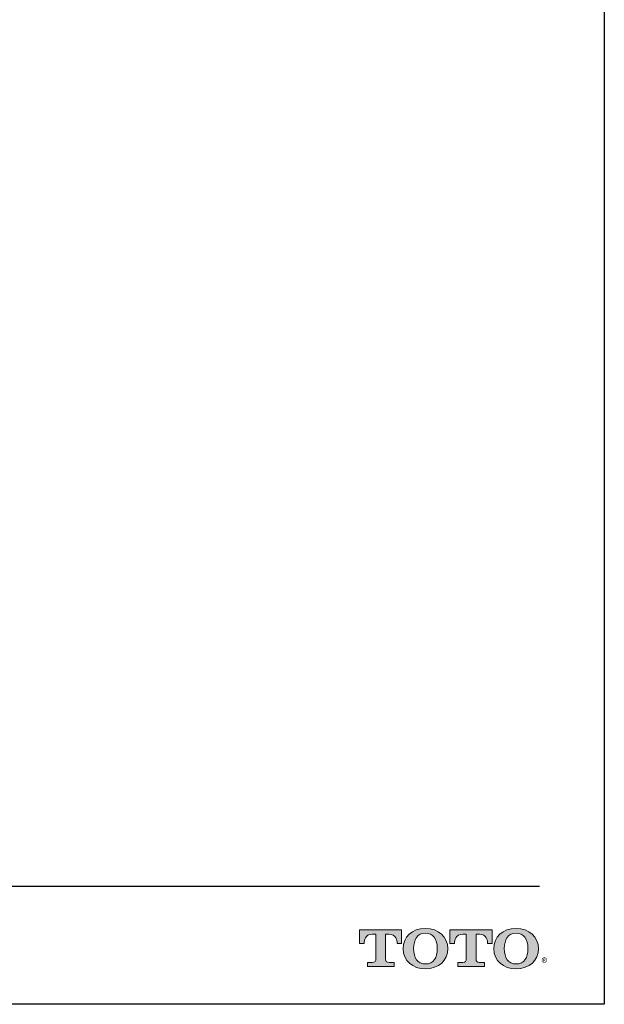
# Model space of a CAD drawing. Units: inches. Extents: x -27.3 to 23.7, y 3.2 to 36.2.
# Drawn here: x 13.9 to 23.7, y 3.2 to 19.7 of the extents above; entities that cross this region are included whole.
import ezdxf

# ---------------------------------------------------------------- set-up
doc = ezdxf.new("R2010")
doc.units = ezdxf.units.IN
doc.header["$MEASUREMENT"] = 0
doc.layers.add('Layer 1', color=7, linetype='Continuous')
doc.layers.add('Template', color=7, linetype='Continuous')
doc.styles.get("Standard").update_dxf_attribs({"font": 'arial.ttf'})

msp = doc.modelspace()

# ---------------------------------------------------------------- hatches: boundary and pattern name
h = msp.add_hatch(color=256)
h.dxf.hatch_style = 1
edge = h.paths.add_edge_path()
edge.add_spline(control_points=[(20.062, 3.917), (20.062, 3.917), (20.062, 4.323), (20.062, 4.323)], knot_values=[0.00001, 0.00001, 0.00001, 0.00001, 1, 1, 1, 1], degree=3, periodic=0)
edge.add_spline(control_points=[(20.062, 4.323), (20.062, 4.323), (20.118, 4.323), (20.118, 4.323)], knot_values=[17.00001, 17.00001, 17.00001, 17.00001, 17.99999, 17.99999, 17.99999, 17.99999], degree=3, periodic=0)
edge.add_spline(control_points=[(20.118, 4.323), (20.239, 4.323), (20.256, 4.224), (20.256, 4.171)], knot_values=[16, 16, 16, 16, 17, 17, 17, 17], degree=3, periodic=0)
edge.add_spline(control_points=[(20.256, 4.171), (20.256, 4.171), (20.329, 4.172), (20.329, 4.172), (20.329, 4.172), (20.329, 4.172), (20.329, 4.172)], knot_values=[14.99999, 14.99999, 14.99999, 14.99999, 15.99999, 15.99999, 15.99999, 16, 16, 16, 16], degree=3, periodic=0)
edge.add_spline(control_points=[(20.329, 4.172), (20.329, 4.172), (20.329, 4.398), (20.329, 4.398)], knot_values=[14.00001, 14.00001, 14.00001, 14.00001, 14.99999, 14.99999, 14.99999, 14.99999], degree=3, periodic=0)
edge.add_spline(control_points=[(20.329, 4.398), (20.329, 4.398), (19.624, 4.398), (19.624, 4.398), (19.624, 4.398), (19.624, 4.398), (19.624, 4.398)], knot_values=[12.99999, 12.99999, 12.99999, 12.99999, 13.99998, 13.99998, 13.99998, 13.99999, 13.99999, 13.99999, 13.99999], degree=3, periodic=0)
edge.add_spline(control_points=[(19.624, 4.398), (19.624, 4.398), (19.624, 4.172), (19.624, 4.172), (19.624, 4.172), (19.624, 4.172), (19.624, 4.172)], knot_values=[11.99999, 11.99999, 11.99999, 11.99999, 12.99998, 12.99998, 12.99998, 12.99999, 12.99999, 12.99999, 12.99999], degree=3, periodic=0)
edge.add_spline(control_points=[(19.624, 4.172), (19.624, 4.172), (19.702, 4.171), (19.702, 4.171)], knot_values=[11.00001, 11.00001, 11.00001, 11.00001, 11.99999, 11.99999, 11.99999, 11.99999], degree=3, periodic=0)
edge.add_spline(control_points=[(19.702, 4.171), (19.702, 4.224), (19.718, 4.323), (19.839, 4.323)], knot_values=[10, 10, 10, 10, 11, 11, 11, 11], degree=3, periodic=0)
edge.add_spline(control_points=[(19.839, 4.323), (19.839, 4.323), (19.9, 4.323), (19.9, 4.323)], knot_values=[9.00001, 9.00001, 9.00001, 9.00001, 10, 10, 10, 10], degree=3, periodic=0)
edge.add_spline(control_points=[(19.9, 4.323), (19.9, 4.323), (19.9, 3.917), (19.9, 3.917)], knot_values=[8.00001, 8.00001, 8.00001, 8.00001, 8.99999, 8.99999, 8.99999, 8.99999], degree=3, periodic=0)
edge.add_spline(control_points=[(19.9, 3.917), (19.9, 3.877), (19.886, 3.853), (19.838, 3.853)], knot_values=[7, 7, 7, 7, 8, 8, 8, 8], degree=3, periodic=0)
edge.add_spline(control_points=[(19.838, 3.853), (19.775, 3.853), (19.758, 3.853), (19.758, 3.853), (19.758, 3.853), (19.758, 3.853), (19.758, 3.853)], knot_values=[5.99999, 5.99999, 5.99999, 5.99999, 6.99999, 6.99999, 6.99999, 7, 7, 7, 7], degree=3, periodic=0)
edge.add_spline(control_points=[(19.758, 3.853), (19.758, 3.853), (19.758, 3.783), (19.758, 3.783)], knot_values=[5.00001, 5.00001, 5.00001, 5.00001, 5.99999, 5.99999, 5.99999, 5.99999], degree=3, periodic=0)
edge.add_spline(control_points=[(19.758, 3.783), (19.758, 3.783), (20.203, 3.783), (20.203, 3.783), (20.203, 3.783), (20.203, 3.783), (20.203, 3.783)], knot_values=[3.99999, 3.99999, 3.99999, 3.99999, 4.99998, 4.99998, 4.99998, 4.99999, 4.99999, 4.99999, 4.99999], degree=3, periodic=0)
edge.add_spline(control_points=[(20.203, 3.783), (20.203, 3.783), (20.203, 3.853), (20.203, 3.853), (20.203, 3.853), (20.203, 3.853), (20.203, 3.853)], knot_values=[2.99999, 2.99999, 2.99999, 2.99999, 3.99998, 3.99998, 3.99998, 3.99999, 3.99999, 3.99999, 3.99999], degree=3, periodic=0)
edge.add_spline(control_points=[(20.203, 3.853), (20.203, 3.853), (20.186, 3.853), (20.123, 3.853)], knot_values=[2, 2, 2, 2, 2.99999, 2.99999, 2.99999, 2.99999], degree=3, periodic=0)
edge.add_spline(control_points=[(20.123, 3.853), (20.073, 3.853), (20.062, 3.869), (20.062, 3.917)], knot_values=[1, 1, 1, 1, 2, 2, 2, 2], degree=3, periodic=0)
edge = h.paths.add_edge_path()
edge.add_spline(control_points=[(20.356, 4.084), (20.356, 3.876), (20.517, 3.746), (20.73, 3.746)], knot_values=[1, 1, 1, 1, 2, 2, 2, 2], degree=3, periodic=0)
edge.add_spline(control_points=[(20.73, 3.746), (20.956, 3.746), (21.104, 3.885), (21.104, 4.084)], knot_values=[2, 2, 2, 2, 3, 3, 3, 3], degree=3, periodic=0)
edge.add_spline(control_points=[(21.104, 4.084), (21.104, 4.271), (20.948, 4.422), (20.73, 4.422)], knot_values=[3, 3, 3, 3, 4, 4, 4, 4], degree=3, periodic=0)
edge.add_spline(control_points=[(20.73, 4.422), (20.503, 4.422), (20.356, 4.274), (20.356, 4.084)], knot_values=[0, 0, 0, 0, 1, 1, 1, 1], degree=3, periodic=0)
edge = h.paths.add_edge_path(flags=16)
edge.add_spline(control_points=[(20.73, 3.826), (20.596, 3.826), (20.532, 3.929), (20.532, 4.084)], knot_values=[0, 0, 0, 0, 1, 1, 1, 1], degree=3, periodic=0)
edge.add_spline(control_points=[(20.532, 4.084), (20.532, 4.236), (20.594, 4.343), (20.73, 4.343)], knot_values=[1, 1, 1, 1, 2, 2, 2, 2], degree=3, periodic=0)
edge.add_spline(control_points=[(20.73, 4.343), (20.859, 4.343), (20.928, 4.247), (20.928, 4.084)], knot_values=[2, 2, 2, 2, 3, 3, 3, 3], degree=3, periodic=0)
edge.add_spline(control_points=[(20.928, 4.084), (20.928, 3.934), (20.865, 3.826), (20.73, 3.826)], knot_values=[3, 3, 3, 3, 4, 4, 4, 4], degree=3, periodic=0)
edge = h.paths.add_edge_path()
edge.add_spline(control_points=[(21.414, 4.323), (21.414, 4.323), (21.414, 3.917), (21.414, 3.917)], knot_values=[8.00001, 8.00001, 8.00001, 8.00001, 8.99999, 8.99999, 8.99999, 8.99999], degree=3, periodic=0)
edge.add_spline(control_points=[(21.414, 3.917), (21.414, 3.877), (21.4, 3.853), (21.353, 3.853)], knot_values=[7, 7, 7, 7, 8, 8, 8, 8], degree=3, periodic=0)
edge.add_spline(control_points=[(21.353, 3.853), (21.29, 3.853), (21.273, 3.853), (21.273, 3.853), (21.273, 3.853), (21.273, 3.853), (21.273, 3.853)], knot_values=[5.99999, 5.99999, 5.99999, 5.99999, 6.99999, 6.99999, 6.99999, 7, 7, 7, 7], degree=3, periodic=0)
edge.add_spline(control_points=[(21.273, 3.853), (21.273, 3.853), (21.273, 3.783), (21.273, 3.783)], knot_values=[5.00001, 5.00001, 5.00001, 5.00001, 5.99999, 5.99999, 5.99999, 5.99999], degree=3, periodic=0)
edge.add_spline(control_points=[(21.273, 3.783), (21.273, 3.783), (21.718, 3.783), (21.718, 3.783), (21.718, 3.783), (21.718, 3.783), (21.718, 3.783)], knot_values=[3.99999, 3.99999, 3.99999, 3.99999, 4.99998, 4.99998, 4.99998, 4.99999, 4.99999, 4.99999, 4.99999], degree=3, periodic=0)
edge.add_spline(control_points=[(21.718, 3.783), (21.718, 3.783), (21.718, 3.853), (21.718, 3.853), (21.718, 3.853), (21.718, 3.853), (21.718, 3.853)], knot_values=[2.99999, 2.99999, 2.99999, 2.99999, 3.99998, 3.99998, 3.99998, 3.99999, 3.99999, 3.99999, 3.99999], degree=3, periodic=0)
edge.add_spline(control_points=[(21.718, 3.853), (21.718, 3.853), (21.701, 3.853), (21.637, 3.853)], knot_values=[2, 2, 2, 2, 2.99999, 2.99999, 2.99999, 2.99999], degree=3, periodic=0)
edge.add_spline(control_points=[(21.637, 3.853), (21.588, 3.853), (21.576, 3.869), (21.576, 3.917)], knot_values=[1, 1, 1, 1, 2, 2, 2, 2], degree=3, periodic=0)
edge.add_spline(control_points=[(21.576, 3.917), (21.576, 3.917), (21.576, 4.323), (21.576, 4.323)], knot_values=[0.00001, 0.00001, 0.00001, 0.00001, 1, 1, 1, 1], degree=3, periodic=0)
edge.add_spline(control_points=[(21.576, 4.323), (21.576, 4.323), (21.633, 4.323), (21.633, 4.323)], knot_values=[17.00001, 17.00001, 17.00001, 17.00001, 17.99999, 17.99999, 17.99999, 17.99999], degree=3, periodic=0)
edge.add_spline(control_points=[(21.633, 4.323), (21.754, 4.323), (21.771, 4.224), (21.771, 4.171)], knot_values=[16, 16, 16, 16, 17, 17, 17, 17], degree=3, periodic=0)
edge.add_spline(control_points=[(21.771, 4.171), (21.771, 4.171), (21.844, 4.172), (21.844, 4.172), (21.844, 4.172), (21.844, 4.172), (21.844, 4.172)], knot_values=[14.99999, 14.99999, 14.99999, 14.99999, 15.99999, 15.99999, 15.99999, 16, 16, 16, 16], degree=3, periodic=0)
edge.add_spline(control_points=[(21.844, 4.172), (21.844, 4.172), (21.844, 4.398), (21.844, 4.398)], knot_values=[14.00001, 14.00001, 14.00001, 14.00001, 14.99999, 14.99999, 14.99999, 14.99999], degree=3, periodic=0)
edge.add_spline(control_points=[(21.844, 4.398), (21.844, 4.398), (21.139, 4.398), (21.139, 4.398), (21.139, 4.398), (21.139, 4.398), (21.139, 4.398)], knot_values=[12.99999, 12.99999, 12.99999, 12.99999, 13.99998, 13.99998, 13.99998, 13.99999, 13.99999, 13.99999, 13.99999], degree=3, periodic=0)
edge.add_spline(control_points=[(21.139, 4.398), (21.139, 4.398), (21.139, 4.172), (21.139, 4.172), (21.139, 4.172), (21.139, 4.172), (21.139, 4.172)], knot_values=[11.99999, 11.99999, 11.99999, 11.99999, 12.99998, 12.99998, 12.99998, 12.99999, 12.99999, 12.99999, 12.99999], degree=3, periodic=0)
edge.add_spline(control_points=[(21.139, 4.172), (21.139, 4.172), (21.216, 4.171), (21.216, 4.171)], knot_values=[11.00001, 11.00001, 11.00001, 11.00001, 11.99999, 11.99999, 11.99999, 11.99999], degree=3, periodic=0)
edge.add_spline(control_points=[(21.216, 4.171), (21.216, 4.224), (21.233, 4.323), (21.354, 4.323)], knot_values=[10, 10, 10, 10, 11, 11, 11, 11], degree=3, periodic=0)
edge.add_spline(control_points=[(21.354, 4.323), (21.354, 4.323), (21.414, 4.323), (21.414, 4.323)], knot_values=[9.00001, 9.00001, 9.00001, 9.00001, 10, 10, 10, 10], degree=3, periodic=0)
edge = h.paths.add_edge_path()
edge.add_spline(control_points=[(21.874, 4.084), (21.874, 3.876), (22.035, 3.746), (22.248, 3.746)], knot_values=[1, 1, 1, 1, 2, 2, 2, 2], degree=3, periodic=0)
edge.add_spline(control_points=[(22.248, 3.746), (22.474, 3.746), (22.622, 3.885), (22.622, 4.084)], knot_values=[2, 2, 2, 2, 3, 3, 3, 3], degree=3, periodic=0)
edge.add_spline(control_points=[(22.622, 4.084), (22.622, 4.271), (22.466, 4.422), (22.248, 4.422)], knot_values=[3, 3, 3, 3, 4, 4, 4, 4], degree=3, periodic=0)
edge.add_spline(control_points=[(22.248, 4.422), (22.021, 4.422), (21.874, 4.274), (21.874, 4.084)], knot_values=[0, 0, 0, 0, 1, 1, 1, 1], degree=3, periodic=0)
edge = h.paths.add_edge_path(flags=16)
edge.add_spline(control_points=[(22.248, 3.826), (22.114, 3.826), (22.05, 3.929), (22.05, 4.084)], knot_values=[0, 0, 0, 0, 1, 1, 1, 1], degree=3, periodic=0)
edge.add_spline(control_points=[(22.05, 4.084), (22.05, 4.236), (22.112, 4.343), (22.248, 4.343)], knot_values=[1, 1, 1, 1, 2, 2, 2, 2], degree=3, periodic=0)
edge.add_spline(control_points=[(22.248, 4.343), (22.377, 4.343), (22.446, 4.247), (22.446, 4.084)], knot_values=[2, 2, 2, 2, 3, 3, 3, 3], degree=3, periodic=0)
edge.add_spline(control_points=[(22.446, 4.084), (22.446, 3.934), (22.383, 3.826), (22.248, 3.826)], knot_values=[3, 3, 3, 3, 4, 4, 4, 4], degree=3, periodic=0)

# ---------------------------------------------------------------- linework, layer by layer
at = {"layer": 'Layer 1', "lineweight": 0}
for points, knots in [([(20.062, 4.323), (20.062, 4.323), (20.062, 3.917), (20.062, 3.917), (20.062, 3.869), (20.073, 3.853), (20.123, 3.853), (20.186, 3.853), (20.203, 3.853), (20.203, 3.853), (20.203, 3.853), (20.203, 3.783), (20.203, 3.783), (20.203, 3.783), (19.758, 3.783), (19.758, 3.783), (19.758, 3.783), (19.758, 3.853), (19.758, 3.853), (19.758, 3.853), (19.775, 3.853), (19.838, 3.853), (19.886, 3.853), (19.9, 3.877), (19.9, 3.917), (19.9, 3.917), (19.9, 4.323), (19.9, 4.323), (19.9, 4.323), (19.839, 4.323), (19.839, 4.323), (19.718, 4.323), (19.702, 4.224), (19.702, 4.171), (19.702, 4.171), (19.624, 4.172), (19.624, 4.172), (19.624, 4.172), (19.624, 4.398), (19.624, 4.398), (19.624, 4.398), (20.329, 4.398), (20.329, 4.398), (20.329, 4.398), (20.329, 4.172), (20.329, 4.172), (20.329, 4.172), (20.256, 4.171), (20.256, 4.171), (20.256, 4.224), (20.239, 4.323), (20.118, 4.323), (20.118, 4.323), (20.062, 4.323), (20.062, 4.323)], [0, 0, 0, 0, 1, 1, 1, 2, 2, 2, 3, 3, 3, 4, 4, 4, 5, 5, 5, 6, 6, 6, 7, 7, 7, 8, 8, 8, 9, 9, 9, 10, 10, 10, 11, 11, 11, 12, 12, 12, 13, 13, 13, 14, 14, 14, 15, 15, 15, 16, 16, 16, 17, 17, 17, 18, 18, 18, 18]), ([(20.73, 4.422), (20.503, 4.422), (20.356, 4.274), (20.356, 4.084), (20.356, 3.876), (20.517, 3.746), (20.73, 3.746), (20.956, 3.746), (21.104, 3.885), (21.104, 4.084), (21.104, 4.271), (20.948, 4.422), (20.73, 4.422)], [0, 0, 0, 0, 1, 1, 1, 2, 2, 2, 3, 3, 3, 4, 4, 4, 4]), ([(20.73, 3.826), (20.596, 3.826), (20.532, 3.929), (20.532, 4.084), (20.532, 4.236), (20.594, 4.343), (20.73, 4.343), (20.859, 4.343), (20.928, 4.247), (20.928, 4.084), (20.928, 3.934), (20.865, 3.826), (20.73, 3.826)], [0, 0, 0, 0, 1, 1, 1, 2, 2, 2, 3, 3, 3, 4, 4, 4, 4]), ([(21.576, 4.323), (21.576, 4.323), (21.576, 3.917), (21.576, 3.917), (21.576, 3.869), (21.588, 3.853), (21.637, 3.853), (21.701, 3.853), (21.718, 3.853), (21.718, 3.853), (21.718, 3.853), (21.718, 3.783), (21.718, 3.783), (21.718, 3.783), (21.273, 3.783), (21.273, 3.783), (21.273, 3.783), (21.273, 3.853), (21.273, 3.853), (21.273, 3.853), (21.29, 3.853), (21.353, 3.853), (21.4, 3.853), (21.414, 3.877), (21.414, 3.917), (21.414, 3.917), (21.414, 4.323), (21.414, 4.323), (21.414, 4.323), (21.354, 4.323), (21.354, 4.323), (21.233, 4.323), (21.216, 4.224), (21.216, 4.171), (21.216, 4.171), (21.139, 4.172), (21.139, 4.172), (21.139, 4.172), (21.139, 4.398), (21.139, 4.398), (21.139, 4.398), (21.844, 4.398), (21.844, 4.398), (21.844, 4.398), (21.844, 4.172), (21.844, 4.172), (21.844, 4.172), (21.771, 4.171), (21.771, 4.171), (21.771, 4.224), (21.754, 4.323), (21.633, 4.323), (21.633, 4.323), (21.576, 4.323), (21.576, 4.323)], [0, 0, 0, 0, 1, 1, 1, 2, 2, 2, 3, 3, 3, 4, 4, 4, 5, 5, 5, 6, 6, 6, 7, 7, 7, 8, 8, 8, 9, 9, 9, 10, 10, 10, 11, 11, 11, 12, 12, 12, 13, 13, 13, 14, 14, 14, 15, 15, 15, 16, 16, 16, 17, 17, 17, 18, 18, 18, 18]), ([(22.248, 4.422), (22.021, 4.422), (21.874, 4.274), (21.874, 4.084), (21.874, 3.876), (22.035, 3.746), (22.248, 3.746), (22.474, 3.746), (22.622, 3.885), (22.622, 4.084), (22.622, 4.271), (22.466, 4.422), (22.248, 4.422)], [0, 0, 0, 0, 1, 1, 1, 2, 2, 2, 3, 3, 3, 4, 4, 4, 4]), ([(22.248, 3.826), (22.114, 3.826), (22.05, 3.929), (22.05, 4.084), (22.05, 4.236), (22.112, 4.343), (22.248, 4.343), (22.377, 4.343), (22.446, 4.247), (22.446, 4.084), (22.446, 3.934), (22.383, 3.826), (22.248, 3.826)], [0, 0, 0, 0, 1, 1, 1, 2, 2, 2, 3, 3, 3, 4, 4, 4, 4])]:
    msp.add_open_spline(points, degree=3, knots=knots, dxfattribs=at)
at = {"layer": 'Template'}
for p, q in [((23.724, 36.15), (23.724, 3.15)), ((-25.963, 5.131), (22.64, 5.131)), ((23.724, 3.15), (-27.276, 3.15))]:
    msp.add_line(p, q, dxfattribs=at)

# ---------------------------------------------------------------- texts
msp.add_text('®', height=0.15, dxfattribs=at).set_placement((22.672, 3.774))

doc.saveas('drawing.dxf')
